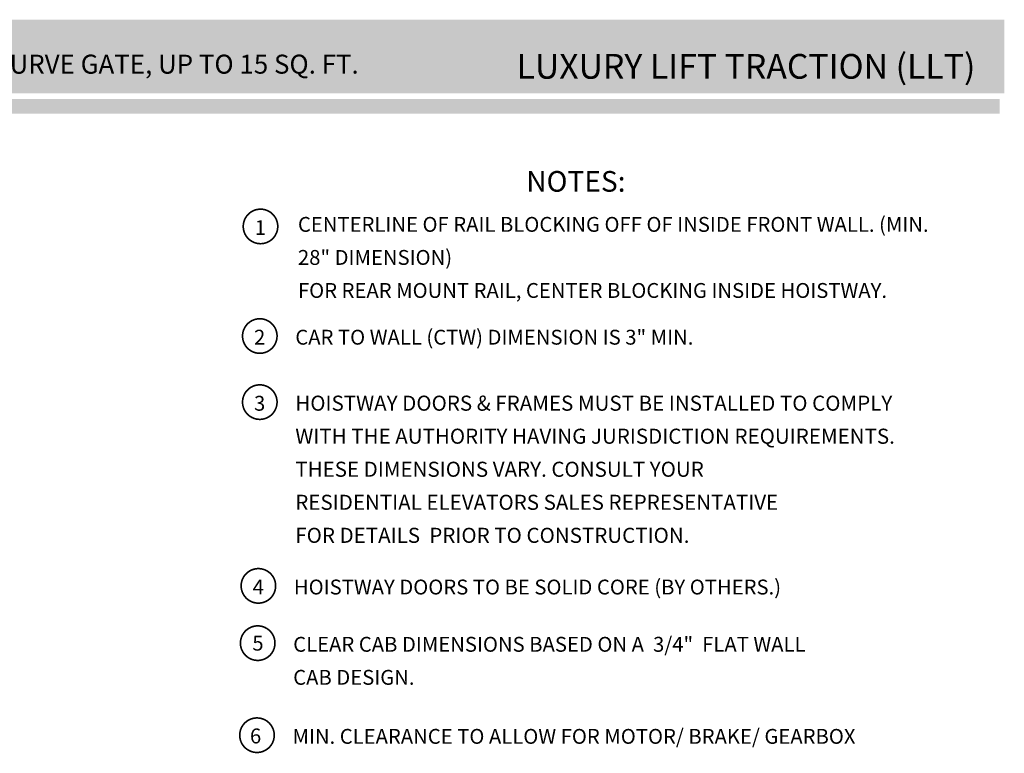
# Model space of a CAD drawing. Units: inches. Extents: x 247 to 488, y 69 to 250.
# Drawn here: x 369 to 488, y 161 to 250 of the extents above; entities that cross this region are included whole.
import ezdxf
from ezdxf.enums import TextEntityAlignment as Align

# ---------------------------------------------------------------- set-up
doc = ezdxf.new("R2010")
doc.units = ezdxf.units.IN
doc.header["$MEASUREMENT"] = 0
doc.linetypes.add('HIDDEN', pattern=[0.375, 0.25, -0.125])
doc.layers.get('0').update_dxf_attribs({"lineweight": 0})
doc.styles.add('DC_TEXTSTYLE4', font='arial.ttf', dxfattribs={"height": 0.2})
doc.styles.add('PDF Arial', font='arial.ttf')

msp = doc.modelspace()

# ---------------------------------------------------------------- hatches: boundary and pattern name
at = {"linetype": 'Continuous', "lineweight": 0, "ltscale": 0.114082, "true_color": 0x021b37}
msp.add_hatch(color=168, dxfattribs=at).paths.add_polyline_path([(248.02205, 240.67702), (248.02205, 249.57702), (488.02205, 249.57702), (488.02205, 240.67702)])
at = {"linetype": 'Continuous', "lineweight": 0, "ltscale": 0.114082, "true_color": 0xd3a400}
msp.add_hatch(color=42, dxfattribs=at).paths.add_polyline_path([(247.454, 238.19605), (247.454, 239.99605), (487.454, 239.99605), (487.454, 238.19605)])

# ---------------------------------------------------------------- linework, layer by layer
at = {"color": 7, "linetype": 'Continuous', "lineweight": 0, "ltscale": 1.825312, "const_width": 0.2}
for points in [[(399.03499, 222.77527, 1), (396.81883, 226.32112, 1), (399.03499, 222.77527)], [(398.94995, 209.50536, 1), (396.7338, 213.05121, 1), (398.94995, 209.50536)], [(398.77989, 179.25755, 1), (396.56373, 182.8034, 1), (398.77989, 179.25755)], [(398.69485, 172.32398, 1), (396.4787, 175.86983, 1), (398.69485, 172.32398)], [(398.60982, 161.1771, 1), (396.39366, 164.72295, 1), (398.60982, 161.1771)]]:
    msp.add_lwpolyline(points, format="xyb", dxfattribs=at)
at = {"color": 12, "linetype": 'Continuous', "lineweight": 0, "ltscale": 1.825312, "true_color": 0xd50000, "const_width": 0.2}
msp.add_lwpolyline([(398.94995, 201.50536, 1), (396.7338, 205.05121, 1), (398.94995, 201.50536)], format="xyb", dxfattribs=at)

# ---------------------------------------------------------------- texts
at = {"color": 254, "linetype": 'HIDDEN', "lineweight": 0, "true_color": 0xdfdfdf, "style": 'PDF Arial'}
msp.add_text('LUXURY LIFT TRACTION (LLT)', height=3, dxfattribs=at).set_placement((484.52215, 242.43125), align=Align.RIGHT)
at = {"color": 254, "linetype": 'Continuous', "lineweight": 0, "true_color": 0xdfdfdf, "style": 'PDF Arial'}
msp.add_text('950#, REAR RAIL, IN-LINE OPENING, THE CURVE GATE, UP TO 15 SQ. FT.', height=2.3, dxfattribs=at).set_placement((306.65777, 243.04436))
at = {"color": 7, "linetype": 'Continuous', "lineweight": 0}
for s, height, style, p in [('NOTES:', 2.5, 'DC_TEXTSTYLE4', (430.11394, 228.75362)), ('1', 1.8, 'DC_TEXTSTYLE4', (397.2272, 223.506)), ('2', 1.8, 'DC_TEXTSTYLE4', (397.14217, 210.23609)), ('CAR TO WALL (CTW) DIMENSION IS 3" MIN.', 1.8, 'PDF Arial', (402.14217, 210.23609)), ('4', 1.8, 'DC_TEXTSTYLE4', (396.9721, 179.98828)), ('HOISTWAY DOORS TO BE SOLID CORE (BY OTHERS.)', 1.8, 'PDF Arial', (401.9721, 179.98828)), ('5', 1.8, 'DC_TEXTSTYLE4', (396.93654, 173.19282)), ('CLEAR CAB DIMENSIONS BASED ON A  3/4"  FLAT WALL', 1.8, 'PDF Arial', (401.88706, 173.05471)), ('CAB DESIGN.', 1.8, 'PDF Arial', (401.88706, 169.05471)), ('6', 1.8, 'DC_TEXTSTYLE4', (396.65175, 161.95976)), ('MIN. CLEARANCE TO ALLOW FOR MOTOR/ BRAKE/ GEARBOX', 1.8, 'PDF Arial', (401.80203, 161.90783))]:
    msp.add_text(s, height=height, dxfattribs=dict(at, style=style)).set_placement(p)
at = {"color": 12, "linetype": 'Continuous', "lineweight": 0, "true_color": 0xd50000}
for s, height, style, p in [('3', 1.8, 'DC_TEXTSTYLE4', (397.14217, 202.23609)), ('HOISTWAY DOORS & FRAMES MUST BE INSTALLED TO COMPLY', 1.8253119, 'PDF Arial', (402.14217, 202.23609)), ('WITH THE AUTHORITY HAVING JURISDICTION REQUIREMENTS.', 1.8253119, 'PDF Arial', (402.14217, 198.23609)), ('THESE DIMENSIONS VARY. CONSULT YOUR', 1.8253119, 'PDF Arial', (402.14217, 194.23609)), ('RESIDENTIAL ELEVATORS SALES REPRESENTATIVE ', 1.8253119, 'PDF Arial', (402.14217, 190.23609)), ('FOR DETAILS  PRIOR TO CONSTRUCTION.', 1.8253119, 'PDF Arial', (402.14217, 186.23609))]:
    msp.add_text(s, height=height, dxfattribs=dict(at, style=style)).set_placement(p)
at = {"color": 7, "insert": (402.46172, 225.69466), "char_height": 1.8, "width": 78.4928308, "attachment_point": 1, "line_spacing_factor": 1.333333, "style": 'PDF Arial'}
msp.add_mtext('CENTERLINE OF RAIL BLOCKING OFF OF INSIDE FRONT WALL. (MIN. 28" DIMENSION)  \\PFOR REAR MOUNT RAIL, CENTER BLOCKING INSIDE HOISTWAY.', dxfattribs=at)

doc.saveas('drawing.dxf')
